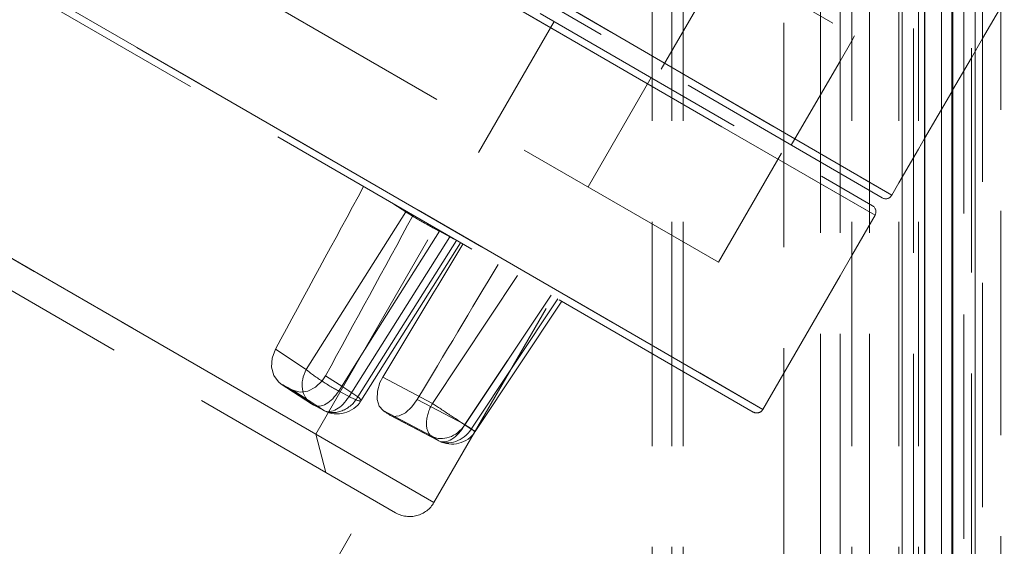
# Model space of a CAD drawing. Units: millimetres. Extents: x -210 to 210, y -148 to 148.
# Drawn here: x -16 to 1, y 49 to 59 of the extents above; entities that cross this region are included whole.
import ezdxf

# ---------------------------------------------------------------- set-up
doc = ezdxf.new("R2010")
doc.units = ezdxf.units.MM
for name, pattern in [('Ciągła0.30mm', [0]), ('Liniakreskowa', [5.8, 4, -1.8]), ('Liniawymiarowa0.15', [0])]:
    doc.linetypes.add(name, pattern=pattern)
doc.layers.add('Liniewidoków', color=7, linetype='Ciągła0.30mm', lineweight=0)
doc.layers.add('Wymiary', color=7, linetype='Ciągła0.30mm', lineweight=0)

msp = doc.modelspace()

# ---------------------------------------------------------------- linework, layer by layer
at = {"layer": 'Liniewidoków', "color": 7, "linetype": 'Liniawymiarowa0.15', "lineweight": 15}
for p, q in [((0.02218, -18.86022), (0.02218, 99.83978)), ((0.62218, 99.83978), (0.62218, -18.86022)), ((-0.67782, -18.16022), (-0.67782, 99.13978))]:
    msp.add_line(p, q, dxfattribs=at)
at = {"layer": 'Liniewidoków', "color": 7, "linetype": 'Ciągła0.30mm', "lineweight": 30}
for p, q in [((0.22218, 99.83978), (0.22218, -18.86022)), ((-0.27782, 99.13978), (-0.27782, -18.16022)), ((0.20777, 63.98978), (0.20777, 16.48978))]:
    msp.add_line(p, q, dxfattribs=at)
at = {"layer": 'Wymiary', "color": 7, "linetype": 'Liniakreskowa', "lineweight": 9}
for p, q in [((0.75777, -19.5958), (0.75777, 100.57537)), ((0.42218, 99.83978), (0.42218, -18.86022)), ((0.62218, 99.83978), (0.62218, -18.86022)), ((-0.67782, -18.16022), (-0.67782, 99.13978)), ((-0.47782, 99.13978), (-0.47782, -18.16022)), ((0.02218, -17.26022), (0.02218, 98.23978)), ((-5.13744, 10.49405), (-5.13744, 70.49405)), ((-4.78744, 10.49405), (-4.78744, 70.49405)), ((-4.58744, 10.49405), (-4.58744, 70.49405)), ((-4.58744, 10.49405), (-4.58744, 70.49405)), ((-4.58744, 10.49405), (-4.58744, 70.49405)), ((-4.58744, 10.49405), (-4.58744, 70.49405)), ((-2.13744, 70.49405), (-2.13744, 10.49405)), ((-1.78744, 70.49405), (-1.78744, 10.49405)), ((-1.57782, 10.49405), (-1.57782, 70.49405)), ((-1.26244, 70.49405), (-1.26244, 10.49405)), ((-1.26244, 70.49405), (-1.26244, 10.49405)), ((-0.73744, 10.49405), (-0.73744, 70.49405)), ((-0.38744, 10.49405), (-0.38744, 70.49405)), ((-2.79223, 70.23978), (-2.79223, 10.49405)), ((-1.16263, 55.2102), (-22.37333, 67.47219)), ((-22.20255, 67.51785), (-1.20829, 55.38098)), ((-3.95766, 54.37148), (-21.70538, 64.63151)), ((-24.37529, 64.00922), (-3.16459, 51.74723)), ((-14.3802, 58.23102), (-24.37529, 64.00922)), ((0.55777, 63.98978), (0.55777, 16.48978)), ((1.08277, 16.48978), (1.08277, 63.98978)), ((1.08277, 16.48978), (1.08277, 63.98978)), ((-3.33537, 51.70157), (-24.32963, 63.83844)), ((-10.38969, 63.55795), (-1.52711, 58.40848)), ((-12.37824, 61.69399), (-1.16263, 55.2102)), ((-0.86539, 55.56634), (-11.45727, 61.72058)), ((-11.45727, 61.72058), (-0.86539, 55.56634)), ((-1.03627, 55.52106), (-11.52007, 61.6125)), ((-4.98121, 57.8132), (-3.85083, 59.75865)), ((0.75777, 58.35991), (1.14416, 59.02491)), ((-11.14389, 51.30663), (-6.88973, 58.66544)), ((-1.57782, 58.32121), (-1.52711, 58.40848)), ((0.55777, 58.0157), (0.75777, 58.35991)), ((-3.16459, 51.74723), (-14.3802, 58.23102)), ((-1.78744, 57.96043), (-1.57782, 58.32121)), ((-22.88552, 58.09452), (-9.03364, 50.08669)), ((0.22218, 57.43814), (0.55777, 58.0157)), ((-2.13744, 57.35806), (-1.78744, 57.96043)), ((-6.28434, 55.71654), (-5.15824, 57.66446)), ((-9.71675, 49.90406), (-22.70289, 57.4114)), ((-2.65748, 56.46303), (-2.13744, 57.35806)), ((-0.27782, 56.5776), (0.20777, 57.41333)), ((0.20777, 57.41333), (0.22218, 57.43814)), ((-11.14389, 51.30663), (-20.77527, 56.87457)), ((-0.38744, 56.38893), (-0.27782, 56.5776)), ((-3.95766, 54.37148), (-2.83156, 56.3194)), ((-0.73744, 55.78656), (-0.38744, 56.38893)), ((-0.86539, 55.56634), (-0.73744, 55.78656)), ((-9.74786, 55.40866), (-9.53684, 55.27107)), ((-9.53684, 55.27107), (-11.31068, 52.45937)), ((-1.57782, 54.49202), (-1.16263, 55.2102)), ((-8.75111, 54.82717), (-10.54813, 51.97873)), ((-10.33729, 52.70187), (-8.93516, 54.92437)), ((-8.93516, 54.92437), (-8.75111, 54.82717)), ((-10.39041, 51.97338), (-8.63063, 54.76279)), ((-10.33564, 51.90099), (-8.55703, 54.72024)), ((-1.78744, 54.12942), (-1.57782, 54.49202)), ((-9.06109, 51.85558), (-7.54534, 54.13537)), ((-2.13744, 53.52399), (-1.78744, 54.12942)), ((-9.03364, 50.08669), (-6.90656, 53.76609)), ((-6.94375, 53.7876), (-8.48311, 51.4723)), ((-6.94298, 53.78715), (-8.47938, 51.4763)), ((-8.36677, 51.39644), (-6.82328, 53.71795)), ((-8.29569, 51.35118), (-6.7502, 53.6757)), ((-2.79223, 52.39134), (-2.13744, 53.52399)), ((-11.31068, 52.45937), (-11.86289, 52.81943)), ((-10.73219, 52.07593), (-10.33729, 52.70187)), ((-3.16459, 51.74723), (-2.79223, 52.39134)), ((-11.75944, 52.2007), (-11.21566, 51.84614)), ((-11.73233, 52.18477), (-11.18825, 51.83001)), ((-10.9665, 52.349), (-10.65769, 52.14765)), ((-9.94815, 52.32405), (-9.06109, 51.85558)), ((-11.00419, 51.73281), (-11.55327, 52.09083)), ((-10.70688, 52.06256), (-10.73219, 52.07593)), ((-10.54813, 51.97873), (-10.70688, 52.06256)), ((-10.65769, 52.14765), (-10.39041, 51.97338)), ((-8.47938, 51.4763), (-9.3303, 51.92567)), ((-11.18825, 51.83001), (-11.00419, 51.73281)), ((-11.17606, 51.82284), (-10.99201, 51.72564)), ((-9.07408, 51.26891), (-9.94171, 51.72711)), ((-9.81782, 51.64726), (-8.95774, 51.19305)), ((-9.80522, 51.63987), (-8.94556, 51.18588)), ((-10.96126, 50.62351), (-11.14389, 51.30663)), ((-9.03364, 50.08669), (-11.14389, 51.30663)), ((-8.48311, 51.4723), (-8.36677, 51.39644)), ((-8.95774, 51.19305), (-9.07408, 51.26891)), ((-15.41449, 41.04719), (-10.14963, 50.15431))]:
    msp.add_line(p, q, dxfattribs=at)
for points in [[(-11.86289, 52.81943), (-11.92063, 52.66256), (-11.9297, 52.50107), (-11.88971, 52.35351), (-11.80609, 52.23731), (-11.75925, 52.20058)], [(-11.75925, 52.20058), (-11.73233, 52.18477)], [(-11.55327, 52.09083), (-11.42306, 52.05469), (-11.28206, 52.07306), (-11.14477, 52.14368), (-11.02638, 52.25826), (-10.9665, 52.349)], [(-9.94171, 51.72711), (-10.01244, 51.80596), (-10.04805, 51.92546), (-10.04337, 52.07158), (-9.99789, 52.22657), (-9.94815, 52.32405)], [(-9.3303, 51.92567), (-9.42767, 51.79188), (-9.53925, 51.68967), (-9.65353, 51.63116), (-9.75887, 51.62361), (-9.81782, 51.64726)]]:
    msp.add_lwpolyline(points, dxfattribs=at)
for centre, radius, start, end in [((-0.97347, 55.62914), 0.125, 239.841933, 329.841933), ((-1.27085, 55.27276), 0.125, 329.967616, 59.967616), ((-10.94257, 52.26497), 0.5, 236.894388, 242.161283), ((-10.75852, 52.16777), 0.5, 242.161283, 327.75301), ((-3.27281, 51.80979), 0.125, 239.967616, 329.967616), ((-8.71206, 51.62801), 0.5, 242.161283, 326.381484), ((-9.46651, 50.33693), 0.5, 239.967616, 329.967616)]:
    msp.add_arc(centre, radius, start, end, dxfattribs=at)
for centre, major_axis, ratio, start_param, end_param in [((-20.15459, 46.8341), (119.80778, 220.55181), 0.01765817, 4.749121, 4.76228679), ((-0.52359, 80.79166), (119.80778, 220.55181), 0.01765817, 4.59266541, 4.60573667), ((-9.16873, 55.07667), (-0.43583, 0.24625), 0.04252024, 0.589434, 2.16023033), ((-8.98468, 54.97947), (-0.43583, 0.24625), 0.04252024, 2.16023033, 2.41786262), ((0.5323, 82.61813), (138.21804, 230.21182), 0.02478023, 4.59530551, 4.60569098), ((-20.47262, 46.28399), (138.21804, 230.21182), 0.02478023, 4.75177202, 4.76223514), ((-10.94257, 52.26497), (-0.27309, -0.41883), 0.83148583, 4.78888948, 6.28318531), ((-10.94257, 52.26497), (0.42288, -0.26679), 0.1147653, 3.733091, 5.30388733), ((-15.61058, 54.69429), (-6.96609, 3.93446), 0.04249429, 2.18504729, 2.21631019), ((-10.94257, 52.26497), (-0.23349, -0.44213), 0.55392113, 0, 1.43251125), ((-10.94257, 52.26497), (-0.27309, -0.41883), 0.83148583, 0, 0.0765005), ((-10.75852, 52.16777), (0.27309, 0.41883), 0.83148583, 3.21809315, 4.78888948), ((-10.75852, 52.16777), (-0.23349, -0.44213), 0.55392113, 0, 1.43251125), ((-10.75852, 52.16777), (0.42288, -0.26679), 0.1147653, 5.30388733, 6.28318531), ((-10.75852, 52.16777), (0.42288, -0.26679), 0.1147653, 0, 0.59149835), ((-8.8284, 51.70387), (-0.23349, -0.44213), 0.55392113, 4.66137036, 6.23216669), ((-8.8284, 51.70387), (0.41637, -0.27683), 0.00598087, 4.12339632, 5.69419265), ((-10.94257, 52.26497), (-0.23349, -0.44213), 0.55392113, 6.23216669, 6.28318531), ((-10.75852, 52.16777), (-0.23349, -0.44213), 0.55392113, 6.23216669, 6.28318531), ((-15.61058, 54.69429), (-6.96609, 3.93446), 0.04249429, 3.75489523, 3.78616014), ((-8.8284, 51.70387), (-0.27309, -0.41883), 0.83148583, 0.0765005, 1.56003036), ((-8.71206, 51.62801), (-0.27309, -0.41883), 0.83148583, 0.0765005, 1.56003036), ((-8.71206, 51.62801), (-0.23349, -0.44213), 0.55392113, 0, 1.51977771), ((-8.71206, 51.62801), (0.41637, -0.27683), 0.00598087, 0, 0.98180367), ((-8.71206, 51.62801), (0.41637, -0.27683), 0.00598087, 5.69419265, 6.28318531), ((-8.71206, 51.62801), (-0.23349, -0.44213), 0.55392113, 6.23216669, 6.28318531)]:
    msp.add_ellipse(centre, major_axis=major_axis, ratio=ratio, start_param=start_param, end_param=end_param, dxfattribs=at)

doc.saveas('drawing.dxf')
